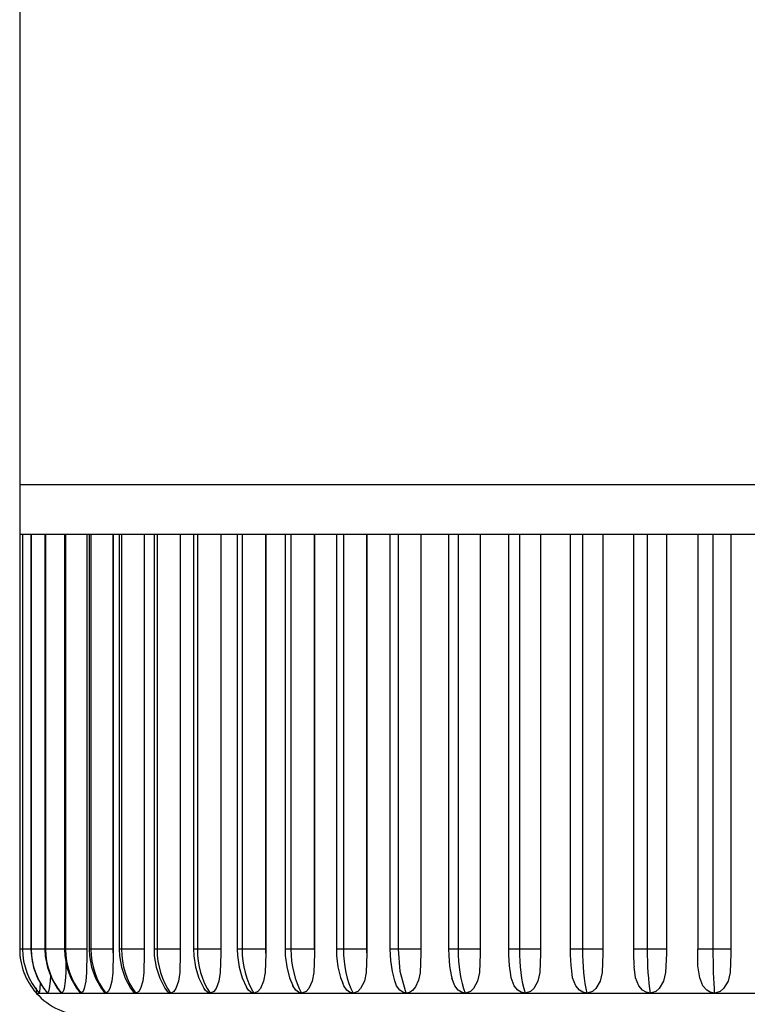
# Model space of a CAD drawing. Extents: x 0 to 15840, y 0 to 25652.
# Drawn here: x 717 to 739, y 2897 to 2927 of the extents above; entities that cross this region are included whole.
import ezdxf

# ---------------------------------------------------------------- set-up
doc = ezdxf.new("R2010")
doc.units = 0
doc.layers.add('YKK_A1', color=4, linetype='CONTINUOUS', lineweight=30)

msp = doc.modelspace()

# ---------------------------------------------------------------- linework, layer by layer
at = {"layer": 'YKK_A1', "ltscale": 0.5}
for p, q in [((717.19, 2980.719), (717.19, 2912.719)), ((740.09, 2912.719), (717.19, 2912.719)), ((717.19, 2912.719), (717.19, 2911.219)), ((717.277, 2911.219), (717.19, 2911.219)), ((717.19, 2911.219), (717.19, 2898.719)), ((717.275, 2911.219), (717.275, 2898.719)), ((717.277, 2911.219), (717.277, 2898.719)), ((717.538, 2911.219), (717.277, 2911.219)), ((717.53, 2911.219), (717.53, 2898.719)), ((717.97, 2911.219), (717.538, 2911.219)), ((717.538, 2911.219), (717.538, 2898.719)), ((717.953, 2911.219), (717.953, 2898.719)), ((718.571, 2911.219), (717.97, 2911.219)), ((717.97, 2911.219), (717.97, 2898.719)), ((718.541, 2911.219), (718.541, 2898.719)), ((718.571, 2911.219), (718.571, 2898.719)), ((719.335, 2911.219), (718.571, 2911.219)), ((719.212, 2911.219), (719.212, 2898.719)), ((719.217, 2911.219), (719.217, 2898.59)), ((719.288, 2911.219), (719.288, 2898.719)), ((719.335, 2911.219), (719.335, 2898.719)), ((720.258, 2911.219), (719.335, 2911.219)), ((720, 2911.219), (720, 2898.719)), ((720.005, 2911.219), (720.005, 2898.59)), ((720.191, 2911.219), (720.191, 2898.719)), ((721.331, 2911.219), (720.258, 2911.219)), ((720.258, 2911.219), (720.258, 2898.719)), ((720.941, 2911.219), (720.941, 2898.719)), ((720.946, 2911.219), (720.946, 2898.59)), ((721.241, 2911.219), (721.241, 2898.719)), ((721.331, 2911.219), (721.331, 2898.719)), ((722.547, 2911.219), (721.331, 2911.219)), ((722.027, 2911.219), (722.027, 2898.719)), ((722.032, 2911.219), (722.032, 2898.59)), ((722.43, 2911.219), (722.43, 2898.719)), ((722.547, 2911.219), (722.547, 2898.719)), ((723.897, 2911.219), (722.547, 2911.219)), ((723.252, 2911.219), (723.252, 2898.719)), ((723.256, 2911.219), (723.256, 2898.59)), ((723.751, 2911.219), (723.751, 2898.719)), ((723.897, 2911.219), (723.897, 2898.719)), ((725.37, 2911.219), (723.897, 2911.219)), ((724.604, 2911.219), (724.604, 2898.719)), ((724.608, 2911.219), (724.608, 2898.59)), ((725.191, 2911.219), (725.191, 2898.719)), ((725.37, 2911.219), (725.37, 2898.719)), ((726.955, 2911.219), (725.37, 2911.219)), ((726.074, 2911.219), (726.074, 2898.719)), ((726.078, 2911.219), (726.078, 2898.59)), ((726.742, 2911.219), (726.742, 2898.719)), ((726.955, 2911.219), (726.955, 2898.719)), ((728.599, 2911.219), (726.955, 2911.219)), ((727.651, 2911.219), (727.651, 2898.719)), ((727.654, 2911.219), (727.654, 2898.59)), ((728.35, 2911.219), (728.35, 2898.719)), ((728.599, 2911.219), (728.599, 2898.719)), ((730.412, 2911.219), (728.599, 2911.219)), ((729.283, 2911.219), (729.283, 2898.719)), ((729.285, 2911.219), (729.285, 2898.602)), ((730.123, 2911.219), (730.123, 2898.719)), ((730.412, 2911.219), (730.412, 2898.719)), ((732.257, 2911.219), (730.412, 2911.219)), ((731.076, 2911.219), (731.076, 2898.719)), ((731.079, 2911.219), (731.079, 2898.59)), ((731.928, 2911.219), (731.928, 2898.719)), ((732.257, 2911.219), (732.257, 2898.719)), ((734.163, 2911.219), (732.257, 2911.219)), ((732.898, 2911.219), (732.898, 2898.719)), ((732.9, 2911.219), (732.9, 2898.59)), ((733.792, 2911.219), (733.792, 2898.719)), ((734.163, 2911.219), (734.163, 2898.719)), ((736.113, 2911.219), (734.163, 2911.219)), ((734.775, 2911.219), (734.775, 2898.719)), ((734.777, 2911.219), (734.777, 2898.59)), ((735.7, 2911.219), (735.7, 2898.719)), ((736.113, 2911.219), (736.113, 2898.719)), ((738.094, 2911.219), (736.113, 2911.219)), ((736.692, 2911.219), (736.692, 2898.719)), ((736.693, 2911.219), (736.693, 2898.59)), ((737.637, 2911.219), (737.637, 2898.719)), ((738.094, 2911.219), (738.094, 2898.719)), ((740.09, 2911.219), (738.094, 2911.219)), ((738.636, 2911.219), (738.636, 2898.719)), ((738.636, 2911.219), (738.636, 2898.59)), ((717.277, 2898.719), (717.19, 2898.719)), ((717.277, 2898.719), (717.275, 2898.719)), ((717.525, 2898.719), (717.277, 2898.719)), ((717.277, 2898.719), (717.285, 2898.539)), ((717.538, 2898.719), (717.53, 2898.719)), ((717.53, 2898.719), (717.541, 2898.51)), ((717.953, 2898.719), (717.538, 2898.719)), ((717.538, 2898.719), (717.546, 2898.539)), ((717.97, 2898.719), (717.953, 2898.719)), ((717.953, 2898.719), (717.963, 2898.511)), ((718.541, 2898.719), (717.97, 2898.719)), ((717.97, 2898.719), (717.978, 2898.539)), ((718.571, 2898.719), (718.541, 2898.719)), ((718.541, 2898.719), (718.551, 2898.513)), ((719.212, 2898.719), (718.571, 2898.719)), ((718.571, 2898.719), (718.578, 2898.539)), ((719.217, 2898.59), (719.208, 2898.01)), ((719.212, 2898.719), (719.212, 2898.703)), ((719.212, 2898.703), (719.212, 2898.687)), ((719.212, 2898.687), (719.212, 2898.67)), ((719.212, 2898.67), (719.213, 2898.654)), ((719.213, 2898.654), (719.214, 2898.638)), ((719.214, 2898.638), (719.215, 2898.622)), ((719.215, 2898.622), (719.216, 2898.606)), ((719.216, 2898.606), (719.217, 2898.59)), ((719.335, 2898.719), (719.288, 2898.719)), ((719.288, 2898.719), (719.298, 2898.514)), ((720, 2898.719), (719.335, 2898.719)), ((719.335, 2898.719), (719.343, 2898.539)), ((720.005, 2898.59), (719.994, 2898.01)), ((720, 2898.719), (720, 2898.703)), ((720, 2898.703), (720, 2898.687)), ((720, 2898.687), (720, 2898.67)), ((720, 2898.67), (720.001, 2898.654)), ((720.001, 2898.654), (720.002, 2898.638)), ((720.002, 2898.638), (720.003, 2898.622)), ((720.003, 2898.622), (720.004, 2898.606)), ((720.004, 2898.606), (720.005, 2898.59)), ((720.258, 2898.719), (720.191, 2898.719)), ((720.191, 2898.719), (720.2, 2898.517)), ((720.941, 2898.719), (720.258, 2898.719)), ((720.258, 2898.719), (720.265, 2898.539)), ((720.946, 2898.59), (720.933, 2898.01)), ((720.941, 2898.719), (720.941, 2898.703)), ((720.941, 2898.703), (720.941, 2898.687)), ((720.941, 2898.687), (720.941, 2898.67)), ((720.941, 2898.67), (720.942, 2898.654)), ((720.942, 2898.654), (720.943, 2898.638)), ((720.943, 2898.638), (720.943, 2898.622)), ((720.943, 2898.622), (720.944, 2898.606)), ((720.944, 2898.606), (720.946, 2898.59)), ((721.331, 2898.719), (721.241, 2898.719)), ((721.241, 2898.719), (721.249, 2898.519)), ((722.027, 2898.719), (721.331, 2898.719)), ((721.331, 2898.719), (721.338, 2898.539)), ((722.032, 2898.59), (722.018, 2898.01)), ((722.027, 2898.719), (722.028, 2898.703)), ((722.028, 2898.703), (722.028, 2898.687)), ((722.028, 2898.687), (722.028, 2898.67)), ((722.028, 2898.67), (722.029, 2898.654)), ((722.029, 2898.654), (722.029, 2898.638)), ((722.029, 2898.638), (722.03, 2898.622)), ((722.03, 2898.622), (722.031, 2898.606)), ((722.031, 2898.606), (722.032, 2898.59)), ((722.547, 2898.719), (722.43, 2898.719)), ((722.43, 2898.719), (722.438, 2898.522)), ((723.252, 2898.719), (722.547, 2898.719)), ((722.547, 2898.719), (722.554, 2898.539)), ((723.256, 2898.59), (723.24, 2898.01)), ((723.252, 2898.719), (723.252, 2898.703)), ((723.252, 2898.703), (723.252, 2898.687)), ((723.252, 2898.687), (723.252, 2898.67)), ((723.252, 2898.67), (723.253, 2898.654)), ((723.253, 2898.654), (723.253, 2898.638)), ((723.253, 2898.638), (723.254, 2898.622)), ((723.254, 2898.622), (723.255, 2898.606)), ((723.255, 2898.606), (723.256, 2898.59)), ((723.897, 2898.719), (723.751, 2898.719)), ((723.751, 2898.719), (723.758, 2898.525)), ((724.604, 2898.719), (723.897, 2898.719)), ((723.897, 2898.719), (723.903, 2898.539)), ((724.608, 2898.59), (724.59, 2898.01)), ((724.604, 2898.719), (724.604, 2898.703)), ((724.604, 2898.703), (724.604, 2898.687)), ((724.604, 2898.687), (724.605, 2898.67)), ((724.605, 2898.67), (724.605, 2898.654)), ((724.605, 2898.654), (724.606, 2898.638)), ((724.606, 2898.638), (724.606, 2898.622)), ((724.606, 2898.622), (724.607, 2898.606)), ((724.607, 2898.606), (724.608, 2898.59)), ((725.37, 2898.719), (725.191, 2898.719)), ((725.191, 2898.719), (725.198, 2898.528)), ((726.074, 2898.719), (725.37, 2898.719)), ((725.37, 2898.719), (725.375, 2898.539)), ((726.078, 2898.59), (726.059, 2898.01)), ((726.074, 2898.719), (726.074, 2898.703)), ((726.074, 2898.703), (726.075, 2898.687)), ((726.075, 2898.687), (726.075, 2898.67)), ((726.075, 2898.67), (726.075, 2898.654)), ((726.075, 2898.654), (726.076, 2898.638)), ((726.076, 2898.638), (726.076, 2898.622)), ((726.076, 2898.622), (726.077, 2898.606)), ((726.077, 2898.606), (726.078, 2898.59)), ((726.955, 2898.719), (726.742, 2898.719)), ((726.742, 2898.719), (726.747, 2898.532)), ((727.651, 2898.719), (726.955, 2898.719)), ((726.955, 2898.719), (726.959, 2898.539)), ((727.654, 2898.59), (727.634, 2898.01)), ((727.651, 2898.719), (727.651, 2898.703)), ((727.651, 2898.703), (727.651, 2898.687)), ((727.651, 2898.687), (727.652, 2898.67)), ((727.652, 2898.67), (727.652, 2898.654)), ((727.652, 2898.654), (727.652, 2898.638)), ((727.652, 2898.638), (727.653, 2898.622)), ((727.653, 2898.622), (727.654, 2898.606)), ((727.654, 2898.606), (727.654, 2898.59)), ((728.599, 2898.719), (728.35, 2898.719)), ((728.35, 2898.719), (728.35, 2898.713)), ((728.35, 2898.713), (728.367, 2898.374)), ((729.283, 2898.719), (728.599, 2898.719)), ((728.599, 2898.719), (728.655, 2898.057)), ((729.285, 2898.602), (729.262, 2898.001)), ((729.283, 2898.719), (729.285, 2898.602)), ((730.412, 2898.719), (730.123, 2898.719)), ((730.123, 2898.719), (730.127, 2898.54)), ((731.076, 2898.719), (730.412, 2898.719)), ((730.412, 2898.719), (730.415, 2898.539)), ((731.079, 2898.59), (731.056, 2898.01)), ((731.076, 2898.719), (731.076, 2898.703)), ((731.076, 2898.703), (731.076, 2898.687)), ((731.076, 2898.687), (731.077, 2898.67)), ((731.077, 2898.67), (731.077, 2898.654)), ((731.077, 2898.654), (731.077, 2898.638)), ((731.077, 2898.638), (731.078, 2898.622)), ((731.078, 2898.622), (731.078, 2898.606)), ((731.078, 2898.606), (731.079, 2898.59)), ((732.257, 2898.719), (731.928, 2898.719)), ((731.928, 2898.719), (731.932, 2898.544)), ((732.898, 2898.719), (732.257, 2898.719)), ((732.257, 2898.719), (732.26, 2898.539)), ((732.9, 2898.59), (732.877, 2898.01)), ((732.898, 2898.719), (732.898, 2898.703)), ((732.898, 2898.703), (732.898, 2898.687)), ((732.898, 2898.687), (732.899, 2898.67)), ((732.899, 2898.67), (732.899, 2898.654)), ((732.899, 2898.654), (732.899, 2898.638)), ((732.899, 2898.638), (732.899, 2898.622)), ((732.899, 2898.622), (732.9, 2898.606)), ((732.9, 2898.606), (732.9, 2898.59)), ((734.163, 2898.719), (733.792, 2898.719)), ((733.792, 2898.719), (733.794, 2898.548)), ((733.794, 2898.548), (733.812, 2898.228)), ((734.775, 2898.719), (734.163, 2898.719)), ((734.163, 2898.719), (734.165, 2898.539)), ((734.777, 2898.59), (734.753, 2898.01)), ((734.775, 2898.719), (734.775, 2898.703)), ((734.775, 2898.703), (734.775, 2898.687)), ((734.775, 2898.687), (734.775, 2898.67)), ((734.775, 2898.67), (734.775, 2898.654)), ((734.775, 2898.654), (734.776, 2898.638)), ((734.776, 2898.638), (734.776, 2898.622)), ((734.776, 2898.622), (734.776, 2898.606)), ((734.776, 2898.606), (734.777, 2898.59)), ((736.113, 2898.719), (735.7, 2898.719)), ((735.7, 2898.719), (735.702, 2898.553)), ((735.702, 2898.553), (735.713, 2898.241)), ((736.692, 2898.719), (736.113, 2898.719)), ((736.113, 2898.719), (736.115, 2898.539)), ((736.693, 2898.59), (736.669, 2898.01)), ((736.692, 2898.719), (736.692, 2898.703)), ((736.692, 2898.703), (736.692, 2898.687)), ((736.692, 2898.687), (736.693, 2898.67)), ((736.693, 2898.67), (736.693, 2898.654)), ((736.693, 2898.654), (736.693, 2898.638)), ((736.693, 2898.638), (736.693, 2898.622)), ((736.693, 2898.622), (736.693, 2898.606)), ((736.693, 2898.606), (736.693, 2898.59)), ((738.094, 2898.719), (737.637, 2898.719)), ((737.639, 2898.703), (737.639, 2898.719)), ((737.639, 2898.687), (737.639, 2898.703)), ((737.639, 2898.67), (737.639, 2898.687)), ((737.639, 2898.654), (737.639, 2898.67)), ((737.64, 2898.638), (737.639, 2898.654)), ((737.64, 2898.622), (737.64, 2898.638)), ((737.64, 2898.606), (737.64, 2898.622)), ((737.64, 2898.59), (737.64, 2898.606)), ((737.643, 2898.355), (737.643, 2898.719)), ((738.636, 2898.719), (738.094, 2898.719)), ((738.094, 2898.719), (738.095, 2898.539)), ((738.636, 2898.59), (738.612, 2898.01)), ((738.636, 2898.719), (738.636, 2898.703)), ((738.636, 2898.703), (738.636, 2898.687)), ((738.636, 2898.687), (738.636, 2898.67)), ((738.636, 2898.67), (738.636, 2898.654)), ((738.636, 2898.654), (738.636, 2898.638)), ((738.636, 2898.638), (738.636, 2898.622)), ((738.636, 2898.622), (738.636, 2898.606)), ((738.636, 2898.606), (738.636, 2898.59)), ((717.285, 2898.539), (717.309, 2898.36)), ((717.309, 2898.36), (717.35, 2898.184)), ((717.541, 2898.51), (717.606, 2898.169)), ((717.546, 2898.539), (717.57, 2898.36)), ((717.57, 2898.36), (717.61, 2898.184)), ((717.963, 2898.511), (718.028, 2898.17)), ((717.978, 2898.539), (718.001, 2898.36)), ((718.001, 2898.36), (718.041, 2898.184)), ((718.551, 2898.513), (718.614, 2898.17)), ((718.578, 2898.539), (718.601, 2898.36)), ((718.585, 2898.329), (718.581, 2898.01)), ((718.601, 2898.36), (718.639, 2898.184)), ((719.298, 2898.514), (719.359, 2898.171)), ((719.343, 2898.539), (719.365, 2898.36)), ((719.365, 2898.36), (719.401, 2898.184)), ((720.2, 2898.517), (720.259, 2898.172)), ((720.265, 2898.539), (720.286, 2898.36)), ((720.286, 2898.36), (720.321, 2898.184)), ((721.249, 2898.519), (721.306, 2898.174)), ((721.338, 2898.539), (721.358, 2898.36)), ((721.358, 2898.36), (721.391, 2898.184)), ((722.438, 2898.522), (722.491, 2898.176)), ((722.554, 2898.539), (722.572, 2898.36)), ((722.572, 2898.36), (722.603, 2898.184)), ((723.758, 2898.525), (723.807, 2898.18)), ((723.903, 2898.539), (723.92, 2898.36)), ((723.92, 2898.36), (723.949, 2898.184)), ((725.198, 2898.528), (725.243, 2898.184)), ((725.375, 2898.539), (725.391, 2898.36)), ((725.391, 2898.36), (725.417, 2898.184)), ((726.747, 2898.532), (726.787, 2898.19)), ((726.959, 2898.539), (726.973, 2898.36)), ((726.973, 2898.36), (726.997, 2898.184)), ((728.367, 2898.374), (728.418, 2898.042)), ((730.127, 2898.54), (730.156, 2898.206)), ((730.415, 2898.539), (730.426, 2898.36)), ((730.426, 2898.36), (730.443, 2898.184)), ((731.932, 2898.544), (731.955, 2898.217)), ((732.26, 2898.539), (732.269, 2898.36)), ((732.269, 2898.36), (732.282, 2898.184)), ((734.165, 2898.539), (734.171, 2898.36)), ((734.171, 2898.36), (734.182, 2898.184)), ((736.115, 2898.539), (736.119, 2898.36)), ((736.119, 2898.36), (736.126, 2898.184)), ((737.644, 2898.217), (737.643, 2898.355)), ((738.095, 2898.539), (738.097, 2898.36)), ((738.097, 2898.36), (738.1, 2898.184)), ((717.35, 2898.184), (717.406, 2898.012)), ((717.406, 2898.012), (717.477, 2897.846)), ((717.606, 2898.169), (717.729, 2897.845)), ((717.61, 2898.184), (717.665, 2898.012)), ((717.665, 2898.012), (717.735, 2897.846)), ((718.028, 2898.17), (718.149, 2897.844)), ((718.041, 2898.184), (718.095, 2898.012)), ((718.095, 2898.012), (718.164, 2897.846)), ((718.581, 2898.01), (718.564, 2897.755)), ((718.614, 2898.17), (718.733, 2897.844)), ((718.639, 2898.184), (718.692, 2898.012)), ((718.692, 2898.012), (718.759, 2897.846)), ((719.208, 2898.01), (719.186, 2897.755)), ((719.359, 2898.171), (719.476, 2897.843)), ((719.401, 2898.184), (719.452, 2898.012)), ((719.452, 2898.012), (719.517, 2897.846)), ((719.994, 2898.01), (719.967, 2897.755)), ((720.259, 2898.172), (720.372, 2897.843)), ((720.321, 2898.184), (720.37, 2898.012)), ((720.37, 2898.012), (720.431, 2897.846)), ((720.933, 2898.01), (720.901, 2897.755)), ((721.306, 2898.174), (721.414, 2897.844)), ((721.391, 2898.184), (721.437, 2898.012)), ((721.437, 2898.012), (721.495, 2897.846)), ((722.018, 2898.01), (721.982, 2897.755)), ((722.491, 2898.176), (722.594, 2897.846)), ((722.603, 2898.184), (722.646, 2898.012)), ((722.646, 2898.012), (722.701, 2897.846)), ((723.24, 2898.01), (723.2, 2897.755)), ((723.807, 2898.18), (723.903, 2897.849)), ((723.949, 2898.184), (723.988, 2898.012)), ((723.988, 2898.012), (724.039, 2897.846)), ((724.59, 2898.01), (724.546, 2897.755)), ((725.243, 2898.184), (725.331, 2897.854)), ((725.417, 2898.184), (725.453, 2898.012)), ((725.453, 2898.012), (725.499, 2897.846)), ((726.059, 2898.01), (726.011, 2897.755)), ((726.787, 2898.19), (726.866, 2897.862)), ((726.997, 2898.184), (727.029, 2898.012)), ((727.029, 2898.012), (727.07, 2897.846)), ((727.634, 2898.01), (727.583, 2897.755)), ((728.418, 2898.042), (728.493, 2897.76)), ((728.655, 2898.057), (728.818, 2897.47)), ((729.262, 2898.001), (729.218, 2897.783)), ((730.156, 2898.206), (730.214, 2897.886)), ((730.443, 2898.184), (730.466, 2898.012)), ((730.466, 2898.012), (730.497, 2897.846)), ((731.056, 2898.01), (731, 2897.755)), ((731.955, 2898.217), (731.995, 2897.942)), ((732.282, 2898.184), (732.302, 2898.012)), ((732.302, 2898.012), (732.326, 2897.846)), ((732.877, 2898.01), (732.819, 2897.755)), ((733.812, 2898.228), (733.83, 2898.066)), ((733.864, 2897.85), (733.835, 2898.067)), ((734.182, 2898.184), (734.196, 2898.012)), ((734.196, 2898.012), (734.215, 2897.846)), ((734.753, 2898.01), (734.694, 2897.755)), ((735.713, 2898.241), (735.717, 2898.184)), ((735.763, 2897.85), (735.717, 2898.184)), ((736.126, 2898.184), (736.136, 2898.012)), ((736.136, 2898.012), (736.148, 2897.846)), ((736.669, 2898.01), (736.609, 2897.755)), ((737.695, 2897.85), (737.644, 2898.217)), ((738.1, 2898.184), (738.105, 2898.012)), ((738.105, 2898.012), (738.111, 2897.846)), ((738.612, 2898.01), (738.551, 2897.755)), ((717.477, 2897.846), (717.562, 2897.687)), ((717.562, 2897.687), (717.662, 2897.537)), ((717.729, 2897.845), (717.906, 2897.546)), ((717.735, 2897.846), (717.82, 2897.687)), ((717.812, 2897.705), (717.801, 2897.528)), ((717.82, 2897.687), (717.919, 2897.537)), ((718.106, 2897.755), (718.08, 2897.528)), ((718.114, 2897.938), (718.106, 2897.755)), ((718.149, 2897.844), (718.324, 2897.545)), ((718.164, 2897.846), (718.247, 2897.687)), ((718.247, 2897.687), (718.344, 2897.537)), ((718.564, 2897.755), (718.527, 2897.528)), ((718.733, 2897.844), (718.905, 2897.544)), ((718.759, 2897.846), (718.84, 2897.687)), ((718.84, 2897.687), (718.934, 2897.537)), ((719.186, 2897.755), (719.138, 2897.528)), ((719.476, 2897.843), (719.644, 2897.542)), ((719.517, 2897.846), (719.595, 2897.687)), ((719.595, 2897.687), (719.686, 2897.537)), ((719.967, 2897.755), (719.908, 2897.528)), ((720.372, 2897.843), (720.535, 2897.541)), ((720.431, 2897.846), (720.506, 2897.687)), ((720.506, 2897.687), (720.593, 2897.537)), ((720.901, 2897.755), (720.832, 2897.528)), ((721.414, 2897.844), (721.571, 2897.54)), ((721.495, 2897.846), (721.566, 2897.687)), ((721.566, 2897.687), (721.648, 2897.537)), ((721.982, 2897.755), (721.903, 2897.528)), ((722.594, 2897.846), (722.744, 2897.54)), ((722.701, 2897.846), (722.767, 2897.687)), ((722.767, 2897.687), (722.844, 2897.537)), ((723.2, 2897.755), (723.112, 2897.528)), ((723.903, 2897.849), (724.031, 2897.57)), ((724.039, 2897.846), (724.1, 2897.687)), ((724.1, 2897.687), (724.17, 2897.537)), ((724.546, 2897.755), (724.45, 2897.528)), ((725.331, 2897.854), (725.429, 2897.622)), ((725.499, 2897.846), (725.554, 2897.687)), ((725.554, 2897.687), (725.618, 2897.537)), ((726.011, 2897.755), (725.907, 2897.528)), ((726.866, 2897.862), (726.931, 2897.69)), ((726.961, 2897.611), (726.934, 2897.691)), ((727.07, 2897.846), (727.119, 2897.687)), ((727.119, 2897.687), (727.177, 2897.537)), ((727.583, 2897.755), (727.472, 2897.528)), ((728.553, 2897.611), (728.499, 2897.761)), ((729.218, 2897.783), (729.13, 2897.581)), ((730.214, 2897.886), (730.227, 2897.84)), ((730.312, 2897.611), (730.226, 2897.84)), ((730.497, 2897.846), (730.533, 2897.687)), ((730.533, 2897.687), (730.575, 2897.537)), ((731, 2897.755), (730.878, 2897.528)), ((732.013, 2897.85), (732, 2897.943)), ((732.106, 2897.611), (732.013, 2897.85)), ((732.326, 2897.846), (732.356, 2897.687)), ((732.356, 2897.687), (732.39, 2897.537)), ((732.819, 2897.755), (732.692, 2897.528)), ((733.96, 2897.611), (733.864, 2897.85)), ((734.215, 2897.846), (734.237, 2897.687)), ((734.237, 2897.687), (734.263, 2897.537)), ((734.694, 2897.755), (734.563, 2897.528)), ((735.861, 2897.611), (735.763, 2897.85)), ((736.148, 2897.846), (736.163, 2897.687)), ((736.163, 2897.687), (736.18, 2897.537)), ((736.609, 2897.755), (736.476, 2897.528)), ((737.795, 2897.611), (737.695, 2897.85)), ((738.111, 2897.846), (738.119, 2897.687)), ((738.119, 2897.687), (738.128, 2897.537)), ((738.551, 2897.755), (738.417, 2897.528)), ((717.662, 2897.537), (717.775, 2897.396)), ((717.691, 2897.528), (717.69, 2897.442)), ((717.69, 2897.442), (717.69, 2897.399)), ((717.69, 2897.399), (717.69, 2897.396)), ((717.69, 2897.396), (717.775, 2897.396)), ((717.692, 2897.534), (717.691, 2897.528)), ((717.779, 2897.399), (717.775, 2897.396)), ((717.775, 2897.396), (718.03, 2897.396)), ((717.791, 2897.442), (717.779, 2897.399)), ((717.801, 2897.528), (717.791, 2897.442)), ((717.906, 2897.546), (718.027, 2897.392)), ((717.919, 2897.537), (718.03, 2897.396)), ((718.037, 2897.399), (718.03, 2897.396)), ((718.03, 2897.396), (718.453, 2897.396)), ((718.061, 2897.442), (718.037, 2897.399)), ((718.08, 2897.528), (718.061, 2897.442)), ((718.324, 2897.545), (718.44, 2897.396)), ((718.344, 2897.537), (718.453, 2897.396)), ((718.453, 2897.396), (718.428, 2897.415)), ((718.464, 2897.399), (718.453, 2897.396)), ((718.453, 2897.396), (719.041, 2897.396)), ((718.498, 2897.442), (718.464, 2897.399)), ((718.527, 2897.528), (718.498, 2897.442)), ((718.905, 2897.544), (719.013, 2897.401)), ((718.934, 2897.537), (719.041, 2897.396)), ((719.041, 2897.396), (718.999, 2897.419)), ((719.055, 2897.399), (719.041, 2897.396)), ((719.041, 2897.396), (719.788, 2897.396)), ((719.1, 2897.442), (719.055, 2897.399)), ((719.138, 2897.528), (719.1, 2897.442)), ((719.644, 2897.542), (719.743, 2897.408)), ((719.686, 2897.537), (719.788, 2897.396)), ((719.736, 2897.419), (719.719, 2897.444)), ((719.788, 2897.396), (719.736, 2897.419)), ((719.806, 2897.399), (719.788, 2897.396)), ((719.788, 2897.396), (720.691, 2897.396)), ((719.862, 2897.442), (719.806, 2897.399)), ((719.908, 2897.528), (719.862, 2897.442)), ((720.535, 2897.541), (720.623, 2897.417)), ((720.629, 2897.419), (720.591, 2897.465)), ((720.593, 2897.537), (720.691, 2897.396)), ((720.691, 2897.396), (720.629, 2897.419)), ((720.711, 2897.399), (720.691, 2897.396)), ((720.691, 2897.396), (721.741, 2897.396)), ((720.778, 2897.442), (720.711, 2897.399)), ((720.832, 2897.528), (720.778, 2897.442)), ((721.571, 2897.54), (721.647, 2897.427)), ((721.67, 2897.419), (721.615, 2897.476)), ((721.648, 2897.537), (721.741, 2897.396)), ((721.741, 2897.396), (721.67, 2897.419)), ((721.764, 2897.399), (721.741, 2897.396)), ((721.741, 2897.396), (722.93, 2897.396)), ((721.84, 2897.442), (721.764, 2897.399)), ((721.903, 2897.528), (721.84, 2897.442)), ((722.744, 2897.54), (722.753, 2897.526)), ((722.782, 2897.483), (722.757, 2897.528)), ((722.851, 2897.419), (722.782, 2897.483)), ((722.844, 2897.537), (722.93, 2897.396)), ((722.93, 2897.396), (722.851, 2897.419)), ((722.957, 2897.399), (722.93, 2897.396)), ((722.93, 2897.396), (724.251, 2897.396)), ((723.042, 2897.442), (722.957, 2897.399)), ((723.112, 2897.528), (723.042, 2897.442)), ((724.087, 2897.483), (724.033, 2897.571)), ((724.163, 2897.419), (724.087, 2897.483)), ((724.251, 2897.396), (724.163, 2897.419)), ((724.17, 2897.537), (724.251, 2897.396)), ((724.279, 2897.399), (724.251, 2897.396)), ((724.251, 2897.396), (725.691, 2897.396)), ((724.373, 2897.442), (724.279, 2897.399)), ((724.45, 2897.528), (724.373, 2897.442)), ((725.429, 2897.611), (725.426, 2897.621)), ((725.514, 2897.483), (725.429, 2897.611)), ((725.597, 2897.419), (725.514, 2897.483)), ((725.691, 2897.396), (725.597, 2897.419)), ((725.618, 2897.537), (725.691, 2897.396)), ((725.722, 2897.399), (725.691, 2897.396)), ((725.691, 2897.396), (727.242, 2897.396)), ((725.824, 2897.442), (725.722, 2897.399)), ((725.907, 2897.528), (725.824, 2897.442)), ((727.052, 2897.483), (726.961, 2897.611)), ((727.14, 2897.419), (727.052, 2897.483)), ((727.242, 2897.396), (727.14, 2897.419)), ((727.177, 2897.537), (727.242, 2897.396)), ((727.275, 2897.399), (727.242, 2897.396)), ((727.242, 2897.396), (728.849, 2897.396)), ((727.383, 2897.442), (727.275, 2897.399)), ((727.472, 2897.528), (727.383, 2897.442)), ((728.649, 2897.482), (728.553, 2897.611)), ((728.742, 2897.419), (728.649, 2897.482)), ((728.849, 2897.396), (728.742, 2897.419)), ((728.818, 2897.47), (728.849, 2897.396)), ((728.94, 2897.413), (728.849, 2897.396)), ((728.849, 2897.396), (730.623, 2897.396)), ((729.038, 2897.472), (728.94, 2897.413)), ((729.13, 2897.581), (729.038, 2897.472)), ((730.413, 2897.483), (730.312, 2897.611)), ((730.511, 2897.419), (730.413, 2897.483)), ((730.623, 2897.396), (730.511, 2897.419)), ((730.575, 2897.537), (730.623, 2897.396)), ((730.66, 2897.399), (730.623, 2897.396)), ((730.623, 2897.396), (732.428, 2897.396)), ((730.78, 2897.442), (730.66, 2897.399)), ((730.878, 2897.528), (730.78, 2897.442)), ((732.211, 2897.483), (732.106, 2897.611)), ((732.312, 2897.419), (732.211, 2897.483)), ((732.428, 2897.396), (732.312, 2897.419)), ((732.39, 2897.537), (732.428, 2897.396)), ((732.467, 2897.399), (732.428, 2897.396)), ((732.428, 2897.396), (734.292, 2897.396)), ((732.591, 2897.442), (732.467, 2897.399)), ((732.692, 2897.528), (732.591, 2897.442)), ((734.069, 2897.483), (733.96, 2897.611)), ((734.173, 2897.419), (734.069, 2897.483)), ((734.292, 2897.396), (734.173, 2897.419)), ((734.263, 2897.537), (734.292, 2897.396)), ((734.331, 2897.399), (734.292, 2897.396)), ((734.292, 2897.396), (736.2, 2897.396)), ((734.459, 2897.442), (734.331, 2897.399)), ((734.563, 2897.528), (734.459, 2897.442)), ((735.972, 2897.483), (735.861, 2897.611)), ((736.078, 2897.419), (735.972, 2897.483)), ((736.2, 2897.396), (736.078, 2897.419)), ((736.18, 2897.537), (736.2, 2897.396)), ((736.24, 2897.399), (736.2, 2897.396)), ((736.2, 2897.396), (738.137, 2897.396)), ((736.37, 2897.442), (736.24, 2897.399)), ((736.476, 2897.528), (736.37, 2897.442)), ((737.907, 2897.483), (737.795, 2897.611)), ((738.014, 2897.419), (737.907, 2897.483)), ((738.137, 2897.396), (738.014, 2897.419)), ((738.128, 2897.537), (738.137, 2897.396)), ((738.178, 2897.399), (738.137, 2897.396)), ((738.137, 2897.396), (740.09, 2897.396)), ((738.309, 2897.442), (738.178, 2897.399)), ((738.417, 2897.528), (738.309, 2897.442))]:
    msp.add_line(p, q, dxfattribs=at)
for start, end in [(180, 221.387), (221.4096, 270)]:
    msp.add_arc((719.19, 2898.719), 2, start, end, dxfattribs=at)

doc.saveas('drawing.dxf')
